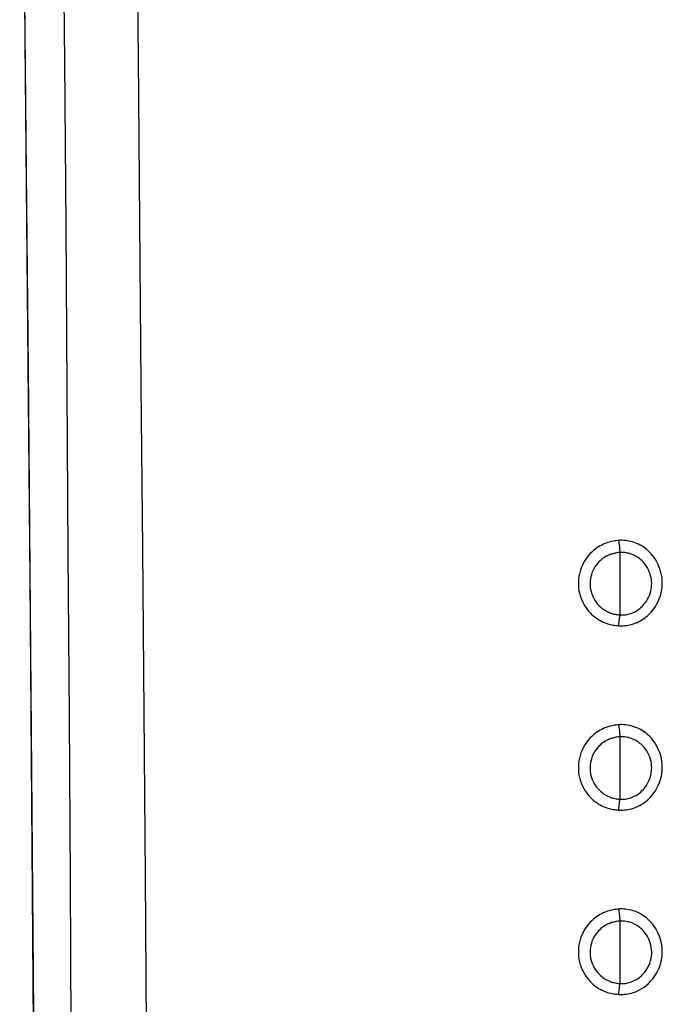
# Model space of a CAD drawing. Extents: x 0 to 793, y 0 to 564.
# Drawn here: x 703 to 703, y 474 to 475 of the extents above; entities that cross this region are included whole.
import ezdxf

# ---------------------------------------------------------------- set-up
doc = ezdxf.new("R2010")
doc.units = 0
doc.layers.add('YKK_A1', color=4, linetype='CONTINUOUS')

msp = doc.modelspace()

# ---------------------------------------------------------------- linework, layer by layer
at = {"layer": 'YKK_A1'}
for p, q in [((702.553, 475.0381), (702.5471, 475.6206)), ((702.6757, 475.0201), (702.6739, 475.1979)), ((702.596, 475.0157), (702.5946, 475.1934)), ((702.5549, 474.8583), (702.5526, 475.092)), ((702.5583, 474.4542), (702.553, 475.0381)), ((702.5973, 474.838), (702.596, 475.0157)), ((702.6773, 474.8424), (702.6757, 475.0201)), ((702.5565, 474.6833), (702.5549, 474.8583)), ((702.5985, 474.6603), (702.5973, 474.838)), ((702.6789, 474.6647), (702.6773, 474.8424)), ((702.558, 474.5082), (702.5565, 474.6833)), ((702.6805, 474.4871), (702.6789, 474.6647)), ((702.5997, 474.4827), (702.5985, 474.6603)), ((702.5595, 474.333), (702.558, 474.5082)), ((703.1781, 474.4913), (703.1764, 474.4904)), ((703.1798, 474.4921), (703.1781, 474.4913)), ((703.1814, 474.4928), (703.1798, 474.4921)), ((703.183, 474.4934), (703.1814, 474.4928)), ((703.1845, 474.4939), (703.183, 474.4934)), ((703.186, 474.4944), (703.1845, 474.4939)), ((703.1875, 474.4948), (703.186, 474.4944)), ((703.189, 474.4951), (703.1875, 474.4948)), ((703.1905, 474.4955), (703.189, 474.4951)), ((703.1921, 474.4957), (703.1905, 474.4955)), ((703.1936, 474.496), (703.1921, 474.4957)), ((703.1951, 474.4961), (703.1936, 474.496)), ((703.1965, 474.4963), (703.1951, 474.4961)), ((703.1983, 474.4964), (703.1965, 474.4963)), ((703.1965, 474.4963), (703.1967, 474.4938)), ((703.1967, 474.4938), (703.197, 474.4914)), ((703.197, 474.4914), (703.1972, 474.489)), ((703.2001, 474.4964), (703.1983, 474.4964)), ((703.202, 474.4963), (703.2001, 474.4964)), ((703.2039, 474.4962), (703.202, 474.4963)), ((703.2057, 474.4959), (703.2039, 474.4962)), ((703.2076, 474.4956), (703.2057, 474.4959)), ((703.2094, 474.4952), (703.2076, 474.4956)), ((703.2113, 474.4947), (703.2094, 474.4952)), ((703.2131, 474.4941), (703.2113, 474.4947)), ((703.215, 474.4934), (703.2131, 474.4941)), ((703.2169, 474.4926), (703.215, 474.4934)), ((703.2187, 474.4918), (703.2169, 474.4926)), ((703.2204, 474.4909), (703.2187, 474.4918)), ((702.6009, 474.305), (702.5997, 474.4827)), ((702.682, 474.3095), (702.6805, 474.4871)), ((703.1653, 474.4817), (703.1634, 474.4796)), ((703.1672, 474.4836), (703.1653, 474.4817)), ((703.1691, 474.4853), (703.1672, 474.4836)), ((703.171, 474.4868), (703.1691, 474.4853)), ((703.1728, 474.4882), (703.171, 474.4868)), ((703.1746, 474.4893), (703.1728, 474.4882)), ((703.1764, 474.4904), (703.1746, 474.4893)), ((703.1867, 474.4808), (703.1855, 474.4803)), ((703.1878, 474.4812), (703.1867, 474.4808)), ((703.1889, 474.4815), (703.1878, 474.4812)), ((703.1901, 474.4819), (703.1889, 474.4815)), ((703.1912, 474.4822), (703.1901, 474.4819)), ((703.1923, 474.4824), (703.1912, 474.4822)), ((703.1935, 474.4826), (703.1923, 474.4824)), ((703.1946, 474.4828), (703.1935, 474.4826)), ((703.1958, 474.483), (703.1946, 474.4828)), ((703.1982, 474.4832), (703.1958, 474.483)), ((703.1972, 474.489), (703.1975, 474.4869)), ((703.1975, 474.4869), (703.1978, 474.4849)), ((703.1978, 474.4849), (703.1982, 474.4832)), ((703.1982, 474.4154), (703.1982, 474.4832)), ((703.1993, 474.4832), (703.1982, 474.4832)), ((703.2005, 474.4833), (703.1993, 474.4832)), ((703.2018, 474.4832), (703.2005, 474.4833)), ((703.2031, 474.4831), (703.2018, 474.4832)), ((703.2044, 474.4829), (703.2031, 474.4831)), ((703.2057, 474.4826), (703.2044, 474.4829)), ((703.207, 474.4823), (703.2057, 474.4826)), ((703.2083, 474.482), (703.207, 474.4823)), ((703.2097, 474.4815), (703.2083, 474.482)), ((703.211, 474.481), (703.2097, 474.4815)), ((703.2123, 474.4805), (703.211, 474.481)), ((703.2221, 474.4899), (703.2204, 474.4909)), ((703.2237, 474.4888), (703.2221, 474.4899)), ((703.2252, 474.4877), (703.2237, 474.4888)), ((703.2268, 474.4865), (703.2252, 474.4877)), ((703.2283, 474.4851), (703.2268, 474.4865)), ((703.23, 474.4836), (703.2283, 474.4851)), ((703.2316, 474.4819), (703.23, 474.4836)), ((703.2332, 474.48), (703.2316, 474.4819)), ((703.1582, 474.4718), (703.1567, 474.4688)), ((703.1598, 474.4746), (703.1582, 474.4718)), ((703.1616, 474.4772), (703.1598, 474.4746)), ((703.1634, 474.4796), (703.1616, 474.4772)), ((703.1734, 474.4713), (703.1721, 474.4696)), ((703.1748, 474.4729), (703.1734, 474.4713)), ((703.1763, 474.4743), (703.1748, 474.4729)), ((703.1777, 474.4755), (703.1763, 474.4743)), ((703.179, 474.4765), (703.1777, 474.4755)), ((703.1804, 474.4775), (703.179, 474.4765)), ((703.1817, 474.4783), (703.1804, 474.4775)), ((703.183, 474.4791), (703.1817, 474.4783)), ((703.1843, 474.4797), (703.183, 474.4791)), ((703.1855, 474.4803), (703.1843, 474.4797)), ((703.2136, 474.4799), (703.2123, 474.4805)), ((703.2148, 474.4792), (703.2136, 474.4799)), ((703.216, 474.4785), (703.2148, 474.4792)), ((703.2172, 474.4778), (703.216, 474.4785)), ((703.2183, 474.477), (703.2172, 474.4778)), ((703.2194, 474.4762), (703.2183, 474.477)), ((703.2206, 474.4752), (703.2194, 474.4762)), ((703.2218, 474.4741), (703.2206, 474.4752)), ((703.223, 474.4729), (703.2218, 474.4741)), ((703.2242, 474.4715), (703.223, 474.4729)), ((703.2253, 474.47), (703.2242, 474.4715)), ((703.2265, 474.4683), (703.2253, 474.47)), ((703.2348, 474.4779), (703.2332, 474.48)), ((703.2363, 474.4756), (703.2348, 474.4779)), ((703.2378, 474.4731), (703.2363, 474.4756)), ((703.2392, 474.4703), (703.2378, 474.4731)), ((703.2404, 474.4674), (703.2392, 474.4703)), ((703.1538, 474.4598), (703.1533, 474.4571)), ((703.1545, 474.4627), (703.1538, 474.4598)), ((703.1555, 474.4658), (703.1545, 474.4627)), ((703.1567, 474.4688), (703.1555, 474.4658)), ((703.1675, 474.4612), (703.1668, 474.4589)), ((703.1684, 474.4634), (703.1675, 474.4612)), ((703.1695, 474.4656), (703.1684, 474.4634)), ((703.1707, 474.4677), (703.1695, 474.4656)), ((703.1721, 474.4696), (703.1707, 474.4677)), ((703.2276, 474.4664), (703.2265, 474.4683)), ((703.2287, 474.4644), (703.2276, 474.4664)), ((703.2296, 474.4623), (703.2287, 474.4644)), ((703.2304, 474.4601), (703.2296, 474.4623)), ((703.2311, 474.4579), (703.2304, 474.4601)), ((703.2415, 474.4645), (703.2404, 474.4674)), ((703.2423, 474.4615), (703.2415, 474.4645)), ((703.2429, 474.4586), (703.2423, 474.4615)), ((702.563, 473.8691), (702.5583, 474.4542)), ((703.1529, 474.4544), (703.1527, 474.4519)), ((703.1527, 474.4519), (703.1527, 474.4494)), ((703.1527, 474.4494), (703.1528, 474.4469)), ((703.1533, 474.4571), (703.1529, 474.4544)), ((703.1655, 474.4509), (703.1654, 474.449)), ((703.1654, 474.449), (703.1655, 474.4472)), ((703.1656, 474.4528), (703.1655, 474.4509)), ((703.1658, 474.4547), (703.1656, 474.4528)), ((703.1662, 474.4568), (703.1658, 474.4547)), ((703.1668, 474.4589), (703.1662, 474.4568)), ((703.2316, 474.4557), (703.2311, 474.4579)), ((703.2319, 474.4536), (703.2316, 474.4557)), ((703.2321, 474.4516), (703.2319, 474.4536)), ((703.2322, 474.4495), (703.2321, 474.4516)), ((703.2321, 474.4475), (703.2322, 474.4495)), ((703.2434, 474.4558), (703.2429, 474.4586)), ((703.2436, 474.4531), (703.2434, 474.4558)), ((703.2437, 474.4504), (703.2436, 474.4531)), ((703.2436, 474.4476), (703.2437, 474.4504)), ((703.1528, 474.4469), (703.153, 474.4443)), ((703.153, 474.4443), (703.1534, 474.4417)), ((703.1534, 474.4417), (703.154, 474.4389)), ((703.154, 474.4389), (703.1548, 474.4361)), ((703.1655, 474.4472), (703.1657, 474.4453)), ((703.1657, 474.4453), (703.166, 474.4433)), ((703.166, 474.4433), (703.1665, 474.4413)), ((703.1665, 474.4413), (703.1671, 474.4391)), ((703.1671, 474.4391), (703.1679, 474.4369)), ((703.2298, 474.4366), (703.2306, 474.4388)), ((703.2306, 474.4388), (703.2312, 474.4411)), ((703.2312, 474.4411), (703.2317, 474.4433)), ((703.2317, 474.4433), (703.232, 474.4454)), ((703.232, 474.4454), (703.2321, 474.4475)), ((703.2416, 474.436), (703.2424, 474.439)), ((703.2424, 474.439), (703.243, 474.442)), ((703.243, 474.442), (703.2434, 474.4448)), ((703.2434, 474.4448), (703.2436, 474.4476)), ((703.1548, 474.4361), (703.1558, 474.4331)), ((703.1558, 474.4331), (703.1571, 474.4301)), ((703.1571, 474.4301), (703.1586, 474.4272)), ((703.1586, 474.4272), (703.1602, 474.4245)), ((703.1679, 474.4369), (703.1688, 474.4347)), ((703.1688, 474.4347), (703.1699, 474.4325)), ((703.1699, 474.4325), (703.1712, 474.4305)), ((703.1712, 474.4305), (703.1725, 474.4286)), ((703.1725, 474.4286), (703.1739, 474.4269)), ((703.223, 474.4259), (703.2242, 474.4273)), ((703.2242, 474.4273), (703.2254, 474.4288)), ((703.2254, 474.4288), (703.2266, 474.4305)), ((703.2266, 474.4305), (703.2277, 474.4324)), ((703.2277, 474.4324), (703.2288, 474.4344)), ((703.2288, 474.4344), (703.2298, 474.4366)), ((703.2364, 474.4247), (703.2379, 474.4273)), ((703.2379, 474.4273), (703.2393, 474.43)), ((703.2393, 474.43), (703.2405, 474.433)), ((703.2405, 474.433), (703.2416, 474.436)), ((703.1602, 474.4245), (703.1619, 474.4219)), ((703.1619, 474.4219), (703.1638, 474.4196)), ((703.1638, 474.4196), (703.1656, 474.4176)), ((703.1656, 474.4176), (703.1675, 474.4157)), ((703.1739, 474.4269), (703.1753, 474.4254)), ((703.1753, 474.4254), (703.1767, 474.4241)), ((703.1767, 474.4241), (703.178, 474.4229)), ((703.178, 474.4229), (703.1794, 474.4219)), ((703.1794, 474.4219), (703.1807, 474.421)), ((703.1807, 474.421), (703.182, 474.4202)), ((703.182, 474.4202), (703.1833, 474.4195)), ((703.1833, 474.4195), (703.1845, 474.4189)), ((703.1845, 474.4189), (703.1857, 474.4183)), ((703.1857, 474.4183), (703.1869, 474.4178)), ((703.1869, 474.4178), (703.188, 474.4174)), ((703.188, 474.4174), (703.1891, 474.417)), ((703.1891, 474.417), (703.1902, 474.4167)), ((703.1902, 474.4167), (703.1913, 474.4164)), ((703.1913, 474.4164), (703.1925, 474.4162)), ((703.2065, 474.4162), (703.2079, 474.4165)), ((703.2079, 474.4165), (703.2093, 474.417)), ((703.2093, 474.417), (703.2106, 474.4175)), ((703.2106, 474.4175), (703.212, 474.418)), ((703.212, 474.418), (703.2134, 474.4186)), ((703.2134, 474.4186), (703.2147, 474.4193)), ((703.2147, 474.4193), (703.2159, 474.42)), ((703.2159, 474.42), (703.2171, 474.4208)), ((703.2171, 474.4208), (703.2183, 474.4216)), ((703.2183, 474.4216), (703.2194, 474.4225)), ((703.2194, 474.4225), (703.2206, 474.4235)), ((703.2206, 474.4235), (703.2218, 474.4246)), ((703.2218, 474.4246), (703.223, 474.4259)), ((703.2282, 474.415), (703.2299, 474.4166)), ((703.2299, 474.4166), (703.2315, 474.4183)), ((703.2315, 474.4183), (703.2332, 474.4203)), ((703.2332, 474.4203), (703.2348, 474.4224)), ((703.2348, 474.4224), (703.2364, 474.4247)), ((703.1675, 474.4157), (703.1694, 474.4141)), ((703.1694, 474.4141), (703.1712, 474.4127)), ((703.1712, 474.4127), (703.173, 474.4114)), ((703.173, 474.4114), (703.1748, 474.4103)), ((703.1748, 474.4103), (703.1765, 474.4093)), ((703.1765, 474.4093), (703.1782, 474.4084)), ((703.1782, 474.4084), (703.1799, 474.4076)), ((703.1799, 474.4076), (703.1814, 474.407)), ((703.1814, 474.407), (703.183, 474.4064)), ((703.183, 474.4064), (703.1845, 474.4059)), ((703.1845, 474.4059), (703.186, 474.4055)), ((703.1925, 474.4162), (703.1936, 474.416)), ((703.1936, 474.416), (703.1948, 474.4158)), ((703.1948, 474.4158), (703.1959, 474.4156)), ((703.1959, 474.4156), (703.1971, 474.4155)), ((703.1965, 474.4037), (703.1967, 474.4061)), ((703.1967, 474.4061), (703.197, 474.4084)), ((703.197, 474.4084), (703.1972, 474.4106)), ((703.1971, 474.4155), (703.1982, 474.4154)), ((703.1972, 474.4106), (703.1975, 474.4125)), ((703.1975, 474.4125), (703.1979, 474.4141)), ((703.1979, 474.4141), (703.1982, 474.4154)), ((703.1982, 474.4154), (703.1992, 474.4154)), ((703.1992, 474.4154), (703.2004, 474.4154)), ((703.2004, 474.4154), (703.2015, 474.4154)), ((703.2015, 474.4154), (703.2027, 474.4155)), ((703.2027, 474.4155), (703.2039, 474.4157)), ((703.2039, 474.4157), (703.2052, 474.4159)), ((703.2052, 474.4159), (703.2065, 474.4162)), ((703.2104, 474.4052), (703.2124, 474.4058)), ((703.2124, 474.4058), (703.2143, 474.4065)), ((703.2143, 474.4065), (703.2163, 474.4073)), ((703.2163, 474.4073), (703.2182, 474.4082)), ((703.2182, 474.4082), (703.22, 474.4091)), ((703.22, 474.4091), (703.2217, 474.4102)), ((703.2217, 474.4102), (703.2234, 474.4112)), ((703.2234, 474.4112), (703.225, 474.4124)), ((703.225, 474.4124), (703.2266, 474.4136)), ((703.2266, 474.4136), (703.2282, 474.415)), ((703.186, 474.4055), (703.1875, 474.4051)), ((703.1875, 474.4051), (703.189, 474.4047)), ((703.189, 474.4047), (703.1905, 474.4044)), ((703.1905, 474.4044), (703.192, 474.4042)), ((703.192, 474.4042), (703.1936, 474.404)), ((703.1936, 474.404), (703.195, 474.4038)), ((703.195, 474.4038), (703.1965, 474.4037)), ((703.1965, 474.4037), (703.1981, 474.4036)), ((703.1981, 474.4036), (703.1997, 474.4036)), ((703.1997, 474.4036), (703.2014, 474.4037)), ((703.2014, 474.4037), (703.2031, 474.4038)), ((703.2031, 474.4038), (703.2048, 474.404)), ((703.2048, 474.404), (703.2066, 474.4043)), ((703.2066, 474.4043), (703.2085, 474.4047)), ((703.2085, 474.4047), (703.2104, 474.4052)), ((702.5609, 474.1577), (702.5595, 474.333)), ((702.602, 474.1275), (702.6009, 474.305)), ((702.6834, 474.1319), (702.682, 474.3095)), ((703.1746, 474.2893), (703.1728, 474.2882)), ((703.1764, 474.2904), (703.1746, 474.2893)), ((703.1781, 474.2913), (703.1764, 474.2904)), ((703.1798, 474.2921), (703.1781, 474.2913)), ((703.1814, 474.2928), (703.1798, 474.2921)), ((703.183, 474.2934), (703.1814, 474.2928)), ((703.1845, 474.2939), (703.183, 474.2934)), ((703.186, 474.2944), (703.1845, 474.2939)), ((703.1875, 474.2948), (703.186, 474.2944)), ((703.189, 474.2952), (703.1875, 474.2948)), ((703.1905, 474.2955), (703.189, 474.2952)), ((703.192, 474.2957), (703.1905, 474.2955)), ((703.1936, 474.296), (703.192, 474.2957)), ((703.1951, 474.2961), (703.1936, 474.296)), ((703.1965, 474.2963), (703.1951, 474.2961)), ((703.1983, 474.2964), (703.1965, 474.2963)), ((703.1965, 474.2963), (703.1967, 474.2938)), ((703.1967, 474.2938), (703.1969, 474.2914)), ((703.1969, 474.2914), (703.1972, 474.2891)), ((703.1972, 474.2891), (703.1975, 474.2869)), ((703.2001, 474.2964), (703.1983, 474.2964)), ((703.202, 474.2963), (703.2001, 474.2964)), ((703.204, 474.2962), (703.202, 474.2963)), ((703.206, 474.2959), (703.204, 474.2962)), ((703.2079, 474.2955), (703.206, 474.2959)), ((703.2099, 474.2951), (703.2079, 474.2955)), ((703.2119, 474.2945), (703.2099, 474.2951)), ((703.214, 474.2938), (703.2119, 474.2945)), ((703.216, 474.293), (703.214, 474.2938)), ((703.218, 474.2921), (703.216, 474.293)), ((703.22, 474.2911), (703.218, 474.2921)), ((703.2218, 474.2901), (703.22, 474.2911)), ((703.2235, 474.2889), (703.2218, 474.2901)), ((703.2252, 474.2877), (703.2235, 474.2889)), ((703.1634, 474.2796), (703.1615, 474.2772)), ((703.1653, 474.2817), (703.1634, 474.2796)), ((703.1672, 474.2836), (703.1653, 474.2817)), ((703.1691, 474.2853), (703.1672, 474.2836)), ((703.171, 474.2868), (703.1691, 474.2853)), ((703.1728, 474.2882), (703.171, 474.2868)), ((703.1817, 474.2783), (703.1804, 474.2775)), ((703.183, 474.2791), (703.1817, 474.2783)), ((703.1843, 474.2797), (703.183, 474.2791)), ((703.1855, 474.2803), (703.1843, 474.2797)), ((703.1867, 474.2808), (703.1855, 474.2803)), ((703.1878, 474.2812), (703.1867, 474.2808)), ((703.1889, 474.2816), (703.1878, 474.2812)), ((703.1901, 474.2819), (703.1889, 474.2816)), ((703.1912, 474.2822), (703.1901, 474.2819)), ((703.1923, 474.2824), (703.1912, 474.2822)), ((703.1935, 474.2827), (703.1923, 474.2824)), ((703.1946, 474.2828), (703.1935, 474.2827)), ((703.1958, 474.283), (703.1946, 474.2828)), ((703.1982, 474.2832), (703.1958, 474.283)), ((703.1975, 474.2869), (703.1978, 474.2849)), ((703.1978, 474.2849), (703.1982, 474.2832)), ((703.1993, 474.2833), (703.1982, 474.2832)), ((703.1982, 474.2155), (703.1982, 474.2832)), ((703.2006, 474.2833), (703.1993, 474.2833)), ((703.2019, 474.2832), (703.2006, 474.2833)), ((703.2032, 474.2831), (703.2019, 474.2832)), ((703.2046, 474.2829), (703.2032, 474.2831)), ((703.206, 474.2826), (703.2046, 474.2829)), ((703.2074, 474.2823), (703.206, 474.2826)), ((703.2088, 474.2819), (703.2074, 474.2823)), ((703.2103, 474.2814), (703.2088, 474.2819)), ((703.2117, 474.2808), (703.2103, 474.2814)), ((703.2131, 474.2801), (703.2117, 474.2808)), ((703.2145, 474.2794), (703.2131, 474.2801)), ((703.2158, 474.2787), (703.2145, 474.2794)), ((703.2171, 474.2779), (703.2158, 474.2787)), ((703.2183, 474.2771), (703.2171, 474.2779)), ((703.2268, 474.2864), (703.2252, 474.2877)), ((703.2285, 474.285), (703.2268, 474.2864)), ((703.2302, 474.2834), (703.2285, 474.285)), ((703.2319, 474.2816), (703.2302, 474.2834)), ((703.2335, 474.2796), (703.2319, 474.2816)), ((703.2352, 474.2774), (703.2335, 474.2796)), ((703.1567, 474.2688), (703.1555, 474.2658)), ((703.1582, 474.2718), (703.1567, 474.2688)), ((703.1598, 474.2746), (703.1582, 474.2718)), ((703.1615, 474.2772), (703.1598, 474.2746)), ((703.1707, 474.2677), (703.1695, 474.2656)), ((703.1721, 474.2696), (703.1707, 474.2677)), ((703.1734, 474.2713), (703.1721, 474.2696)), ((703.1748, 474.2729), (703.1734, 474.2713)), ((703.1763, 474.2743), (703.1748, 474.2729)), ((703.1776, 474.2755), (703.1763, 474.2743)), ((703.179, 474.2766), (703.1776, 474.2755)), ((703.1804, 474.2775), (703.179, 474.2766)), ((703.2195, 474.2761), (703.2183, 474.2771)), ((703.2207, 474.2751), (703.2195, 474.2761)), ((703.2219, 474.274), (703.2207, 474.2751)), ((703.2232, 474.2727), (703.2219, 474.274)), ((703.2244, 474.2712), (703.2232, 474.2727)), ((703.2257, 474.2696), (703.2244, 474.2712)), ((703.2269, 474.2679), (703.2257, 474.2696)), ((703.228, 474.2658), (703.2269, 474.2679)), ((703.2368, 474.2749), (703.2352, 474.2774)), ((703.2383, 474.2722), (703.2368, 474.2749)), ((703.2397, 474.2692), (703.2383, 474.2722)), ((703.241, 474.2661), (703.2397, 474.2692)), ((703.1533, 474.2571), (703.1529, 474.2545)), ((703.1538, 474.2599), (703.1533, 474.2571)), ((703.1545, 474.2628), (703.1538, 474.2599)), ((703.1555, 474.2658), (703.1545, 474.2628)), ((703.1662, 474.2568), (703.1658, 474.2548)), ((703.1668, 474.259), (703.1662, 474.2568)), ((703.1675, 474.2612), (703.1668, 474.259)), ((703.1685, 474.2635), (703.1675, 474.2612)), ((703.1695, 474.2656), (703.1685, 474.2635)), ((703.2291, 474.2637), (703.228, 474.2658)), ((703.2301, 474.2613), (703.2291, 474.2637)), ((703.2309, 474.2589), (703.2301, 474.2613)), ((703.2315, 474.2565), (703.2309, 474.2589)), ((703.2319, 474.2541), (703.2315, 474.2565)), ((703.242, 474.2628), (703.241, 474.2661)), ((703.2428, 474.2596), (703.242, 474.2628)), ((703.2433, 474.2563), (703.2428, 474.2596)), ((703.2436, 474.2531), (703.2433, 474.2563)), ((703.1529, 474.2545), (703.1527, 474.2519)), ((703.1527, 474.2519), (703.1527, 474.2494)), ((703.1527, 474.2494), (703.1528, 474.2469)), ((703.1528, 474.2469), (703.153, 474.2444)), ((703.1655, 474.2509), (703.1654, 474.2491)), ((703.1654, 474.2491), (703.1655, 474.2473)), ((703.1656, 474.2528), (703.1655, 474.2509)), ((703.1655, 474.2473), (703.1657, 474.2454)), ((703.1658, 474.2548), (703.1656, 474.2528)), ((703.2318, 474.2445), (703.2321, 474.2469)), ((703.2321, 474.2517), (703.2319, 474.2541)), ((703.2322, 474.2493), (703.2321, 474.2517)), ((703.2321, 474.2469), (703.2322, 474.2493)), ((703.2432, 474.2435), (703.2436, 474.2467)), ((703.2437, 474.2499), (703.2436, 474.2531)), ((703.2436, 474.2467), (703.2437, 474.2499)), ((703.153, 474.2444), (703.1534, 474.2418)), ((703.1534, 474.2418), (703.154, 474.239)), ((703.154, 474.239), (703.1548, 474.2362)), ((703.1548, 474.2362), (703.1558, 474.2332)), ((703.1657, 474.2454), (703.166, 474.2434)), ((703.166, 474.2434), (703.1664, 474.2414)), ((703.1664, 474.2414), (703.167, 474.2392)), ((703.167, 474.2392), (703.1678, 474.237)), ((703.1678, 474.237), (703.1688, 474.2348)), ((703.2289, 474.2347), (703.2299, 474.237)), ((703.2299, 474.237), (703.2308, 474.2395)), ((703.2308, 474.2395), (703.2314, 474.242)), ((703.2314, 474.242), (703.2318, 474.2445)), ((703.2407, 474.2335), (703.2418, 474.2369)), ((703.2418, 474.2369), (703.2427, 474.2402)), ((703.2427, 474.2402), (703.2432, 474.2435)), ((703.1558, 474.2332), (703.157, 474.2302)), ((703.157, 474.2302), (703.1585, 474.2273)), ((703.1585, 474.2273), (703.1601, 474.2246)), ((703.1601, 474.2246), (703.1619, 474.222)), ((703.1688, 474.2348), (703.1699, 474.2326)), ((703.1699, 474.2326), (703.1711, 474.2306)), ((703.1711, 474.2306), (703.1725, 474.2287)), ((703.1725, 474.2287), (703.1738, 474.227)), ((703.1738, 474.227), (703.1752, 474.2255)), ((703.1752, 474.2255), (703.1766, 474.2242)), ((703.1766, 474.2242), (703.178, 474.223)), ((703.2204, 474.2233), (703.2216, 474.2245)), ((703.2216, 474.2245), (703.2229, 474.2258)), ((703.2229, 474.2258), (703.2242, 474.2272)), ((703.2242, 474.2272), (703.2254, 474.2288)), ((703.2254, 474.2288), (703.2266, 474.2305)), ((703.2266, 474.2305), (703.2278, 474.2325)), ((703.2278, 474.2325), (703.2289, 474.2347)), ((703.2347, 474.2223), (703.2364, 474.2247)), ((703.2364, 474.2247), (703.2379, 474.2274)), ((703.2379, 474.2274), (703.2394, 474.2304)), ((703.2394, 474.2304), (703.2407, 474.2335)), ((703.1619, 474.222), (703.1637, 474.2197)), ((703.1637, 474.2197), (703.1656, 474.2176)), ((703.1656, 474.2176), (703.1675, 474.2158)), ((703.1675, 474.2158), (703.1693, 474.2141)), ((703.1693, 474.2141), (703.1712, 474.2127)), ((703.178, 474.223), (703.1793, 474.222)), ((703.1793, 474.222), (703.1807, 474.2211)), ((703.1807, 474.2211), (703.182, 474.2202)), ((703.182, 474.2202), (703.1832, 474.2195)), ((703.1832, 474.2195), (703.1845, 474.2189)), ((703.1845, 474.2189), (703.1857, 474.2183)), ((703.1857, 474.2183), (703.1869, 474.2179)), ((703.1869, 474.2179), (703.188, 474.2174)), ((703.188, 474.2174), (703.1891, 474.2171)), ((703.1891, 474.2171), (703.1902, 474.2168)), ((703.1902, 474.2168), (703.1913, 474.2165)), ((703.1913, 474.2165), (703.1925, 474.2162)), ((703.1925, 474.2162), (703.1936, 474.216)), ((703.1936, 474.216), (703.1947, 474.2158)), ((703.1947, 474.2158), (703.1959, 474.2157)), ((703.1959, 474.2157), (703.1971, 474.2156)), ((703.1971, 474.2156), (703.1982, 474.2155)), ((703.1975, 474.2125), (703.1978, 474.2142)), ((703.1978, 474.2142), (703.1982, 474.2155)), ((703.1982, 474.2155), (703.1992, 474.2154)), ((703.1992, 474.2154), (703.2004, 474.2154)), ((703.2004, 474.2154), (703.2015, 474.2155)), ((703.2015, 474.2155), (703.2027, 474.2156)), ((703.2027, 474.2156), (703.2039, 474.2157)), ((703.2039, 474.2157), (703.2052, 474.2159)), ((703.2052, 474.2159), (703.2066, 474.2162)), ((703.2066, 474.2162), (703.208, 474.2166)), ((703.208, 474.2166), (703.2095, 474.2171)), ((703.2095, 474.2171), (703.211, 474.2176)), ((703.211, 474.2176), (703.2125, 474.2183)), ((703.2125, 474.2183), (703.214, 474.219)), ((703.214, 474.219), (703.2154, 474.2197)), ((703.2154, 474.2197), (703.2167, 474.2205)), ((703.2167, 474.2205), (703.2179, 474.2214)), ((703.2179, 474.2214), (703.2192, 474.2223)), ((703.2192, 474.2223), (703.2204, 474.2233)), ((703.2262, 474.2133), (703.2279, 474.2148)), ((703.2279, 474.2148), (703.2296, 474.2164)), ((703.2296, 474.2164), (703.2314, 474.2181)), ((703.2314, 474.2181), (703.2331, 474.2201)), ((703.2331, 474.2201), (703.2347, 474.2223)), ((703.1712, 474.2127), (703.173, 474.2114)), ((703.173, 474.2114), (703.1747, 474.2103)), ((703.1747, 474.2103), (703.1765, 474.2093)), ((703.1765, 474.2093), (703.1782, 474.2084)), ((703.1782, 474.2084), (703.1798, 474.2077)), ((703.1798, 474.2077), (703.1814, 474.207)), ((703.1814, 474.207), (703.183, 474.2064)), ((703.183, 474.2064), (703.1845, 474.2059)), ((703.1845, 474.2059), (703.186, 474.2055)), ((703.186, 474.2055), (703.1874, 474.2051)), ((703.1874, 474.2051), (703.189, 474.2047)), ((703.189, 474.2047), (703.1905, 474.2044)), ((703.1905, 474.2044), (703.192, 474.2042)), ((703.192, 474.2042), (703.1935, 474.204)), ((703.1935, 474.204), (703.195, 474.2038)), ((703.195, 474.2038), (703.1965, 474.2037)), ((703.1965, 474.2037), (703.1967, 474.2061)), ((703.1965, 474.2037), (703.1981, 474.2036)), ((703.1967, 474.2061), (703.1969, 474.2084)), ((703.1969, 474.2084), (703.1972, 474.2106)), ((703.1972, 474.2106), (703.1975, 474.2125)), ((703.1981, 474.2036), (703.1997, 474.2036)), ((703.1997, 474.2036), (703.2013, 474.2037)), ((703.2013, 474.2037), (703.203, 474.2038)), ((703.203, 474.2038), (703.2048, 474.204)), ((703.2048, 474.204), (703.2067, 474.2043)), ((703.2067, 474.2043), (703.2086, 474.2047)), ((703.2086, 474.2047), (703.2106, 474.2052)), ((703.2106, 474.2052), (703.2127, 474.2059)), ((703.2127, 474.2059), (703.2149, 474.2067)), ((703.2149, 474.2067), (703.217, 474.2076)), ((703.217, 474.2076), (703.219, 474.2086)), ((703.219, 474.2086), (703.2209, 474.2097)), ((703.2209, 474.2097), (703.2228, 474.2108)), ((703.2228, 474.2108), (703.2245, 474.212)), ((703.2245, 474.212), (703.2262, 474.2133)), ((702.5623, 473.9823), (702.5609, 474.1577)), ((702.6848, 473.9544), (702.6834, 474.1319)), ((702.6031, 473.95), (702.602, 474.1275)), ((703.1936, 474.096), (703.192, 474.0957)), ((703.195, 474.0962), (703.1936, 474.096)), ((703.1965, 474.0963), (703.195, 474.0962)), ((703.1982, 474.0964), (703.1965, 474.0963)), ((703.1965, 474.0963), (703.1967, 474.0938)), ((703.2001, 474.0964), (703.1982, 474.0964)), ((703.202, 474.0963), (703.2001, 474.0964)), ((703.204, 474.0962), (703.202, 474.0963)), ((703.206, 474.0959), (703.204, 474.0962)), ((703.1691, 474.0853), (703.1672, 474.0836)), ((703.1709, 474.0868), (703.1691, 474.0853)), ((703.1728, 474.0882), (703.1709, 474.0868)), ((703.1746, 474.0893), (703.1728, 474.0882)), ((703.1764, 474.0904), (703.1746, 474.0893)), ((703.1781, 474.0913), (703.1764, 474.0904)), ((703.1798, 474.0921), (703.1781, 474.0913)), ((703.1814, 474.0928), (703.1798, 474.0921)), ((703.1829, 474.0934), (703.1814, 474.0928)), ((703.1844, 474.0939), (703.1829, 474.0934)), ((703.1859, 474.0944), (703.1844, 474.0939)), ((703.1874, 474.0948), (703.1859, 474.0944)), ((703.189, 474.0952), (703.1874, 474.0948)), ((703.1905, 474.0955), (703.189, 474.0952)), ((703.192, 474.0957), (703.1905, 474.0955)), ((703.1967, 474.0938), (703.1969, 474.0914)), ((703.1969, 474.0914), (703.1972, 474.0891)), ((703.1972, 474.0891), (703.1975, 474.0869)), ((703.1975, 474.0869), (703.1978, 474.0849)), ((703.2081, 474.0955), (703.206, 474.0959)), ((703.2102, 474.095), (703.2081, 474.0955)), ((703.2123, 474.0944), (703.2102, 474.095)), ((703.2145, 474.0936), (703.2123, 474.0944)), ((703.2166, 474.0928), (703.2145, 474.0936)), ((703.2187, 474.0918), (703.2166, 474.0928)), ((703.2207, 474.0907), (703.2187, 474.0918)), ((703.2226, 474.0895), (703.2207, 474.0907)), ((703.2244, 474.0883), (703.2226, 474.0895)), ((703.2262, 474.087), (703.2244, 474.0883)), ((703.2279, 474.0855), (703.2262, 474.087)), ((703.2296, 474.084), (703.2279, 474.0855)), ((703.1598, 474.0746), (703.1582, 474.0718)), ((703.1615, 474.0772), (703.1598, 474.0746)), ((703.1634, 474.0796), (703.1615, 474.0772)), ((703.1653, 474.0817), (703.1634, 474.0796)), ((703.1672, 474.0836), (703.1653, 474.0817)), ((703.1776, 474.0755), (703.1762, 474.0743)), ((703.179, 474.0766), (703.1776, 474.0755)), ((703.1804, 474.0775), (703.179, 474.0766)), ((703.1817, 474.0784), (703.1804, 474.0775)), ((703.183, 474.0791), (703.1817, 474.0784)), ((703.1843, 474.0798), (703.183, 474.0791)), ((703.1855, 474.0803), (703.1843, 474.0798)), ((703.1867, 474.0808), (703.1855, 474.0803)), ((703.1878, 474.0812), (703.1867, 474.0808)), ((703.1889, 474.0816), (703.1878, 474.0812)), ((703.19, 474.0819), (703.1889, 474.0816)), ((703.1912, 474.0822), (703.19, 474.0819)), ((703.1923, 474.0825), (703.1912, 474.0822)), ((703.1935, 474.0827), (703.1923, 474.0825)), ((703.1946, 474.0829), (703.1935, 474.0827)), ((703.1958, 474.083), (703.1946, 474.0829)), ((703.1982, 474.0832), (703.1958, 474.083)), ((703.1978, 474.0849), (703.1982, 474.0832)), ((703.1993, 474.0833), (703.1982, 474.0832)), ((703.1982, 474.0155), (703.1982, 474.0832)), ((703.2005, 474.0833), (703.1993, 474.0833)), ((703.2019, 474.0833), (703.2005, 474.0833)), ((703.2032, 474.0831), (703.2019, 474.0833)), ((703.2046, 474.0829), (703.2032, 474.0831)), ((703.2061, 474.0826), (703.2046, 474.0829)), ((703.2076, 474.0823), (703.2061, 474.0826)), ((703.2091, 474.0818), (703.2076, 474.0823)), ((703.2106, 474.0813), (703.2091, 474.0818)), ((703.2121, 474.0806), (703.2106, 474.0813)), ((703.2136, 474.0799), (703.2121, 474.0806)), ((703.2151, 474.0791), (703.2136, 474.0799)), ((703.2164, 474.0783), (703.2151, 474.0791)), ((703.2178, 474.0775), (703.2164, 474.0783)), ((703.219, 474.0766), (703.2178, 474.0775)), ((703.2202, 474.0756), (703.219, 474.0766)), ((703.2215, 474.0744), (703.2202, 474.0756)), ((703.2313, 474.0822), (703.2296, 474.084)), ((703.233, 474.0802), (703.2313, 474.0822)), ((703.2347, 474.078), (703.233, 474.0802)), ((703.2364, 474.0756), (703.2347, 474.078)), ((703.2379, 474.0729), (703.2364, 474.0756)), ((703.1555, 474.0658), (703.1545, 474.0628)), ((703.1567, 474.0688), (703.1555, 474.0658)), ((703.1582, 474.0718), (703.1567, 474.0688)), ((703.1695, 474.0657), (703.1685, 474.0635)), ((703.1707, 474.0677), (703.1695, 474.0657)), ((703.1721, 474.0696), (703.1707, 474.0677)), ((703.1734, 474.0714), (703.1721, 474.0696)), ((703.1748, 474.0729), (703.1734, 474.0714)), ((703.1762, 474.0743), (703.1748, 474.0729)), ((703.2228, 474.0731), (703.2215, 474.0744)), ((703.2241, 474.0717), (703.2228, 474.0731)), ((703.2253, 474.0701), (703.2241, 474.0717)), ((703.2266, 474.0684), (703.2253, 474.0701)), ((703.2277, 474.0664), (703.2266, 474.0684)), ((703.2289, 474.0642), (703.2277, 474.0664)), ((703.2299, 474.0619), (703.2289, 474.0642)), ((703.2394, 474.07), (703.2379, 474.0729)), ((703.2407, 474.0668), (703.2394, 474.07)), ((703.2418, 474.0636), (703.2407, 474.0668)), ((703.1529, 474.0545), (703.1527, 474.052)), ((703.1533, 474.0571), (703.1529, 474.0545)), ((703.1538, 474.0599), (703.1533, 474.0571)), ((703.1545, 474.0628), (703.1538, 474.0599)), ((703.1659, 474.0548), (703.1656, 474.0529)), ((703.1662, 474.0569), (703.1659, 474.0548)), ((703.1668, 474.059), (703.1662, 474.0569)), ((703.1675, 474.0613), (703.1668, 474.059)), ((703.1685, 474.0635), (703.1675, 474.0613)), ((703.2307, 474.0595), (703.2299, 474.0619)), ((703.2313, 474.0571), (703.2307, 474.0595)), ((703.2318, 474.0547), (703.2313, 474.0571)), ((703.2321, 474.0523), (703.2318, 474.0547)), ((703.2426, 474.0603), (703.2418, 474.0636)), ((703.2432, 474.0571), (703.2426, 474.0603)), ((703.2436, 474.054), (703.2432, 474.0571)), ((703.2437, 474.0509), (703.2436, 474.054)), ((703.1527, 474.052), (703.1527, 474.0495)), ((703.1527, 474.0495), (703.1528, 474.047)), ((703.1528, 474.047), (703.153, 474.0445)), ((703.153, 474.0445), (703.1534, 474.0419)), ((703.1655, 474.051), (703.1654, 474.0492)), ((703.1654, 474.0492), (703.1655, 474.0473)), ((703.1656, 474.0529), (703.1655, 474.051)), ((703.1655, 474.0473), (703.1657, 474.0455)), ((703.1657, 474.0455), (703.166, 474.0435)), ((703.166, 474.0435), (703.1664, 474.0415)), ((703.231, 474.0404), (703.2316, 474.043)), ((703.2316, 474.043), (703.232, 474.0454)), ((703.232, 474.0454), (703.2322, 474.0477)), ((703.2322, 474.05), (703.2321, 474.0523)), ((703.2322, 474.0477), (703.2322, 474.05)), ((703.2429, 474.0414), (703.2434, 474.0447)), ((703.2434, 474.0447), (703.2437, 474.0478)), ((703.2437, 474.0478), (703.2437, 474.0509)), ((703.1534, 474.0419), (703.154, 474.0391)), ((703.154, 474.0391), (703.1547, 474.0363)), ((703.1547, 474.0363), (703.1558, 474.0333)), ((703.1558, 474.0333), (703.157, 474.0303)), ((703.1664, 474.0415), (703.167, 474.0393)), ((703.167, 474.0393), (703.1678, 474.0371)), ((703.1678, 474.0371), (703.1688, 474.0349)), ((703.1688, 474.0349), (703.1699, 474.0327)), ((703.1699, 474.0327), (703.1711, 474.0307)), ((703.2262, 474.0299), (703.2277, 474.0324)), ((703.2277, 474.0324), (703.2291, 474.035)), ((703.2291, 474.035), (703.2302, 474.0377)), ((703.2302, 474.0377), (703.231, 474.0404)), ((703.2396, 474.0308), (703.2411, 474.0344)), ((703.2411, 474.0344), (703.2421, 474.038)), ((703.2421, 474.038), (703.2429, 474.0414)), ((703.157, 474.0303), (703.1585, 474.0274)), ((703.1585, 474.0274), (703.1601, 474.0246)), ((703.1601, 474.0246), (703.1618, 474.0221)), ((703.1618, 474.0221), (703.1637, 474.0198)), ((703.1711, 474.0307), (703.1724, 474.0288)), ((703.1724, 474.0288), (703.1738, 474.0271)), ((703.1738, 474.0271), (703.1752, 474.0256)), ((703.1752, 474.0256), (703.1766, 474.0242)), ((703.1766, 474.0242), (703.178, 474.0231)), ((703.178, 474.0231), (703.1793, 474.022)), ((703.1793, 474.022), (703.1806, 474.0211)), ((703.2174, 474.0211), (703.2192, 474.0224)), ((703.2192, 474.0224), (703.221, 474.0239)), ((703.221, 474.0239), (703.2227, 474.0256)), ((703.2227, 474.0256), (703.2245, 474.0276)), ((703.2245, 474.0276), (703.2262, 474.0299)), ((703.2335, 474.0206), (703.2358, 474.0238)), ((703.2358, 474.0238), (703.2378, 474.0272)), ((703.2378, 474.0272), (703.2396, 474.0308)), ((703.1637, 474.0198), (703.1656, 474.0177)), ((703.1656, 474.0177), (703.1674, 474.0158)), ((703.1674, 474.0158), (703.1693, 474.0142)), ((703.1693, 474.0142), (703.1711, 474.0127)), ((703.1711, 474.0127), (703.1729, 474.0115)), ((703.1729, 474.0115), (703.1747, 474.0103)), ((703.1806, 474.0211), (703.1819, 474.0203)), ((703.1819, 474.0203), (703.1832, 474.0196)), ((703.1832, 474.0196), (703.1845, 474.0189)), ((703.1845, 474.0189), (703.1857, 474.0184)), ((703.1857, 474.0184), (703.1869, 474.0179)), ((703.1869, 474.0179), (703.188, 474.0175)), ((703.188, 474.0175), (703.1891, 474.0171)), ((703.1891, 474.0171), (703.1902, 474.0168)), ((703.1902, 474.0168), (703.1913, 474.0165)), ((703.1913, 474.0165), (703.1925, 474.0162)), ((703.1925, 474.0162), (703.1936, 474.016)), ((703.1936, 474.016), (703.1947, 474.0158)), ((703.1947, 474.0158), (703.1959, 474.0157)), ((703.1959, 474.0157), (703.1971, 474.0156)), ((703.1969, 474.0084), (703.1972, 474.0106)), ((703.1971, 474.0156), (703.1982, 474.0155)), ((703.1972, 474.0106), (703.1975, 474.0125)), ((703.1975, 474.0125), (703.1978, 474.0142)), ((703.1978, 474.0142), (703.1982, 474.0155)), ((703.1982, 474.0155), (703.1992, 474.0155)), ((703.1992, 474.0155), (703.2003, 474.0155)), ((703.2003, 474.0155), (703.2014, 474.0155)), ((703.2014, 474.0155), (703.2026, 474.0156)), ((703.2026, 474.0156), (703.2038, 474.0157)), ((703.2038, 474.0157), (703.2051, 474.016)), ((703.2051, 474.016), (703.2064, 474.0162)), ((703.2064, 474.0162), (703.2079, 474.0166)), ((703.2079, 474.0166), (703.2093, 474.017)), ((703.2093, 474.017), (703.2109, 474.0176)), ((703.2109, 474.0176), (703.2124, 474.0183)), ((703.2124, 474.0183), (703.2141, 474.019)), ((703.2141, 474.019), (703.2157, 474.02)), ((703.2157, 474.02), (703.2174, 474.0211)), ((703.2215, 474.01), (703.2239, 474.0115)), ((703.2239, 474.0115), (703.2263, 474.0133)), ((703.2263, 474.0133), (703.2287, 474.0155)), ((703.2287, 474.0155), (703.2311, 474.0179)), ((703.2311, 474.0179), (703.2335, 474.0206)), ((703.1747, 474.0103), (703.1765, 474.0093)), ((703.1765, 474.0093), (703.1782, 474.0084)), ((703.1782, 474.0084), (703.1798, 474.0077)), ((703.1798, 474.0077), (703.1814, 474.007)), ((703.1814, 474.007), (703.1829, 474.0064)), ((703.1829, 474.0064), (703.1844, 474.0059)), ((703.1844, 474.0059), (703.1859, 474.0055)), ((703.1859, 474.0055), (703.1874, 474.0051)), ((703.1874, 474.0051), (703.1889, 474.0047)), ((703.1889, 474.0047), (703.1905, 474.0044)), ((703.1905, 474.0044), (703.192, 474.0042)), ((703.192, 474.0042), (703.1935, 474.0039)), ((703.1935, 474.0039), (703.195, 474.0038)), ((703.195, 474.0038), (703.1965, 474.0037)), ((703.1965, 474.0037), (703.1967, 474.0061)), ((703.1965, 474.0037), (703.198, 474.0036)), ((703.1967, 474.0061), (703.1969, 474.0084)), ((703.198, 474.0036), (703.1996, 474.0036)), ((703.1996, 474.0036), (703.2013, 474.0037)), ((703.2013, 474.0037), (703.2029, 474.0038)), ((703.2029, 474.0038), (703.2047, 474.004)), ((703.2047, 474.004), (703.2065, 474.0043)), ((703.2065, 474.0043), (703.2084, 474.0047)), ((703.2084, 474.0047), (703.2104, 474.0052)), ((703.2104, 474.0052), (703.2125, 474.0058)), ((703.2125, 474.0058), (703.2146, 474.0066)), ((703.2146, 474.0066), (703.2168, 474.0075)), ((703.2168, 474.0075), (703.2191, 474.0086)), ((703.2191, 474.0086), (703.2215, 474.01))]:
    msp.add_line(p, q, dxfattribs=at)

doc.saveas('drawing.dxf')
